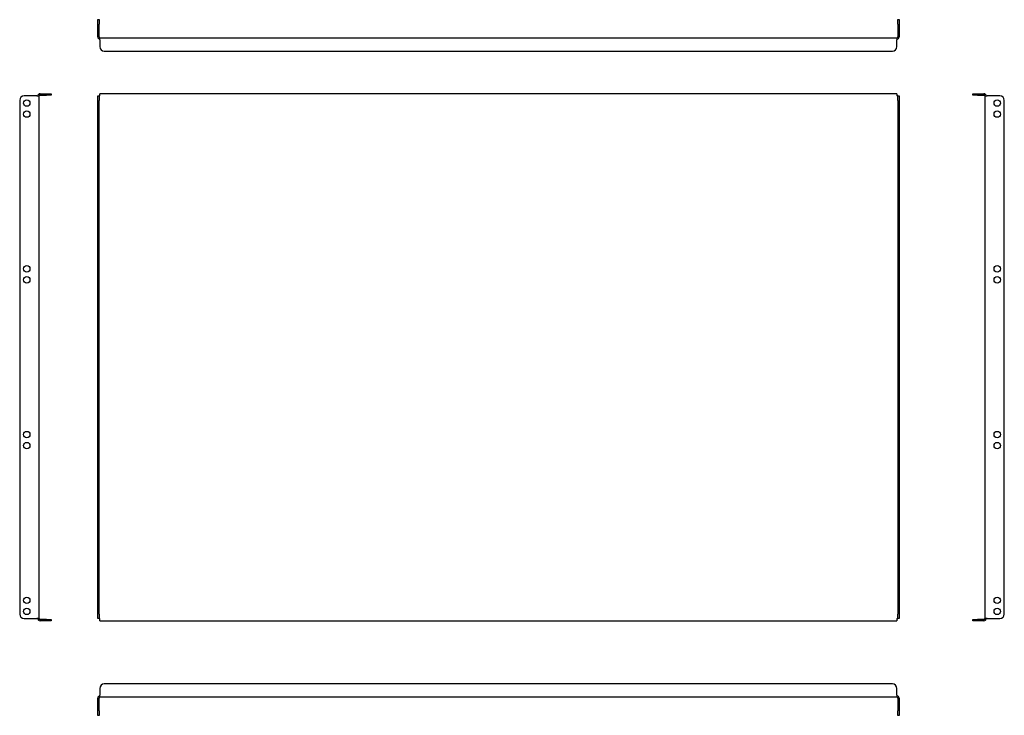
# Model space of a CAD drawing. Units: millimetres. Extents: x -139 to 974, y -123 to 664.
import ezdxf

# ---------------------------------------------------------------- set-up
doc = ezdxf.new("R2010")
doc.units = ezdxf.units.MM

msp = doc.modelspace()

# ---------------------------------------------------------------- linework, layer by layer
at = {"color": 7, "linetype": 'Continuous', "lineweight": 25}
for p, q in [((-50.5, 663.6), (-49, 663.6)), ((-50.5, 658.6), (-50.5, 663.6)), ((-50.5, 644.1), (-50.5, 658.6)), ((-49, 663.6), (-49, 658.6)), ((-49, 644.1), (-49, 658.6)), ((854, 663.6), (855.5, 663.6)), ((854, 658.6), (854, 663.6)), ((854, 658.6), (854, 644.1)), ((855.5, 663.6), (855.5, 658.6)), ((855.5, 658.6), (855.5, 644.1)), ((-48, 643.1), (853, 643.1)), ((-48, 640.6), (-48, 643.1)), ((-48, 640.6), (-48, 633.1)), ((853, 643.1), (853, 640.6)), ((853, 633.1), (853, 640.6)), ((-43, 628.1), (848, 628.1)), ((-115.7, 579.8), (-108.2, 579.8)), ((-108.2, 579.8), (-103.2, 579.8)), ((-103.2, 579.8), (-103.2, 578.3)), ((853, 579.8), (-48, 579.8)), ((-48, 577.3), (-48, 579.8)), ((853, 579.8), (853, 577.3)), ((938.9, 578.3), (938.9, 579.8)), ((938.9, 579.8), (943.9, 579.8)), ((943.9, 579.8), (951.4, 579.8)), ((-138.7, 572.3), (-138.7, -8.7)), ((-119.2, 577.3), (-133.7, 577.3)), ((-119.2, 577.3), (-116.7, 577.3)), ((-116.7, -13.7), (-116.7, 577.3)), ((-115.7, 578.3), (-108.2, 578.3)), ((-103.2, 578.3), (-108.2, 578.3)), ((-50.5, 577.3), (-49, 577.3)), ((-50.5, 572.3), (-50.5, 577.3)), ((-50.5, -8.7), (-50.5, 572.3)), ((-49, 577.3), (-49, 572.3)), ((-48, 577.3), (-49, 577.3)), ((-49, -8.7), (-49, 572.3)), ((854, 577.3), (853, 577.3)), ((854, 572.3), (854, 577.3)), ((854, 577.3), (855.5, 577.3)), ((854, 572.3), (854, -8.7)), ((855.5, 577.3), (855.5, 572.3)), ((855.5, 572.3), (855.5, -8.7)), ((943.9, 578.3), (938.9, 578.3)), ((943.9, 578.3), (951.4, 578.3)), ((952.4, 577.3), (954.9, 577.3)), ((952.4, 577.3), (952.4, -13.7)), ((969.4, 577.3), (954.9, 577.3)), ((974.4, -8.7), (974.4, 572.3)), ((-50.5, -13.7), (-50.5, -8.7)), ((-49, -8.7), (-49, -13.7)), ((854, -13.7), (854, -8.7)), ((855.5, -8.7), (855.5, -13.7)), ((-133.7, -13.7), (-119.2, -13.7)), ((-116.7, -13.7), (-119.2, -13.7)), ((-108.2, -14.7), (-115.7, -14.7)), ((-108.2, -16.2), (-115.7, -16.2)), ((-108.2, -14.7), (-103.2, -14.7)), ((-103.2, -16.2), (-108.2, -16.2)), ((-103.2, -14.7), (-103.2, -16.2)), ((-49, -13.7), (-50.5, -13.7)), ((-49, -13.7), (-48, -13.7)), ((-48, -16.2), (-48, -13.7)), ((-48, -16.2), (853, -16.2)), ((853, -13.7), (854, -13.7)), ((853, -13.7), (853, -16.2)), ((855.5, -13.7), (854, -13.7)), ((938.9, -16.2), (938.9, -14.7)), ((938.9, -14.7), (943.9, -14.7)), ((943.9, -16.2), (938.9, -16.2)), ((951.4, -14.7), (943.9, -14.7)), ((951.4, -16.2), (943.9, -16.2)), ((954.9, -13.7), (952.4, -13.7)), ((954.9, -13.7), (969.4, -13.7)), ((848, -87.8), (-43, -87.8)), ((-48, -92.8), (-48, -100.3)), ((853, -100.3), (853, -92.8)), ((-50.5, -118.3), (-50.5, -103.8)), ((-49, -118.3), (-49, -103.8)), ((-48, -102.8), (-48, -100.3)), ((853, -102.8), (-48, -102.8)), ((853, -100.3), (853, -102.8)), ((854, -103.8), (854, -118.3)), ((855.5, -103.8), (855.5, -118.3)), ((-50.5, -123.3), (-50.5, -118.3)), ((-49, -118.3), (-49, -123.3)), ((854, -123.3), (854, -118.3)), ((855.5, -118.3), (855.5, -123.3)), ((-49, -123.3), (-50.5, -123.3)), ((855.5, -123.3), (854, -123.3))]:
    msp.add_line(p, q, dxfattribs=at)
for centre in [(-130.7, 569.3), (966.4, 569.3), (-130.7, 556.8), (966.4, 556.8), (-130.7, 381.8), (966.4, 381.8), (-130.7, 369.3), (966.4, 369.3), (-130.7, 194.3), (966.4, 194.3), (-130.7, 181.8), (966.4, 181.8), (-130.7, 6.8), (966.4, 6.8), (-130.7, -5.7), (966.4, -5.7)]:
    msp.add_circle(centre, 3.65, dxfattribs=at)
for centre, radius, start, end in [((-48, 644.1), 2.5, 180, 270), ((-48, 644.1), 1, 180, 270), ((853, 644.1), 2.5, 270, 0), ((853, 644.1), 1, 270, 0), ((-43, 633.1), 5, 180, 270), ((848, 633.1), 5, 270, 0), ((-115.7, 577.3), 2.5, 90, 180), ((951.4, 577.3), 2.5, 360, 90), ((-133.7, 572.3), 5, 90, 180), ((-115.7, 577.3), 1, 90, 180), ((951.4, 577.3), 1, 0, 90), ((969.4, 572.3), 5, 0, 90), ((-133.7, -8.7), 5, 180, 270), ((969.4, -8.7), 5, 270, 0), ((-115.7, -13.7), 2.5, 180, 270), ((-115.7, -13.7), 1, 180, 270), ((951.4, -13.7), 2.5, 270, 360), ((951.4, -13.7), 1, 270, 360), ((-43, -92.8), 5, 90, 180), ((848, -92.8), 5, 0, 90), ((-48, -103.8), 2.5, 90, 180), ((-48, -103.8), 1, 90, 180), ((853, -103.8), 2.5, 0, 90), ((853, -103.8), 1, 0, 90)]:
    msp.add_arc(centre, radius, start, end, dxfattribs=at)

doc.saveas('drawing.dxf')
